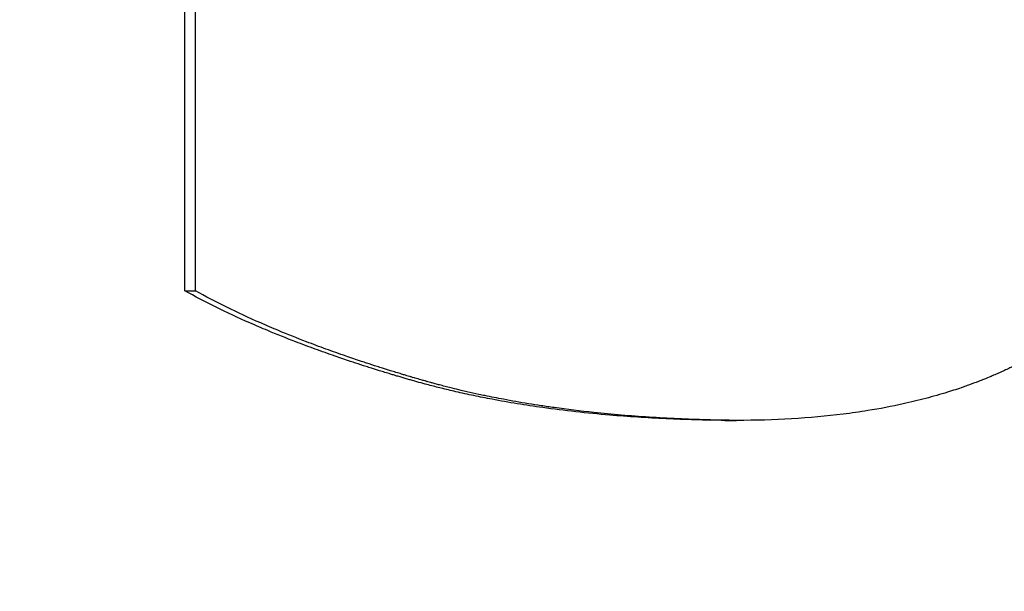
# Model space of a CAD drawing. Units: inches. Extents: x 22 to 246, y 8 to 171.
# Drawn here: x 107 to 107, y 151 to 151 of the extents above; entities that cross this region are included whole.
import ezdxf

# ---------------------------------------------------------------- set-up
doc = ezdxf.new("R2010")
doc.units = ezdxf.units.IN
doc.header["$LTSCALE"] = 16
doc.header["$MEASUREMENT"] = 0
doc.layers.add('Dimensions(ANSI)', color=7, linetype='Continuous', lineweight=18)
doc.layers.add('Visible Edges(ANSI)', color=7, linetype='Continuous', lineweight=25)
doc.styles.add('MESTEK', font='arial.ttf')
doc.dimstyles.new('MESTEK FRACTIONS', dxfattribs={"dimscale": 16, "dimtxt": 0.08, "dimasz": 0.098425, "dimexe": 0.063, "dimexo": 0.0625, "dimgap": 0.031496, "dimtad": 0, "dimtih": 1, "dimtoh": 1, "dimdec": 5, "dimrnd": 1e-08, "dimzin": 1, "dimdsep": 46, "dimlunit": 5, "dimtxsty": 'MESTEK', "dimcen": 0.09, "dimdle": 0.393701, "dimclrd": 7, "dimclre": 7, "dimclrt": 7, "dimadec": 0, "dimazin": 0, "dimtfac": 1, "dimtofl": 0, "dimtmove": 0, "dimatfit": 3, "dimfxl": 0, "dimfrac": 2, "dimtolj": 1, "dimtzin": 0, "dimlwd": 15, "dimlwe": 15, "dimarcsym": 0})

# ---------------------------------------------------------------- blocks, each defined once
blk = doc.blocks.new('*D20')
at = {"layer": 'Defpoints', "color": 0, "linetype": 'Continuous'}
for p in [(100.418768, 167.071077), (149.457649, 154.289943), (100.418768, 139.724887)]:
    blk.add_point(p, dxfattribs=at)
at = {"layer": 'Dimensions(ANSI)', "color": 7, "linetype": 'Continuous', "lineweight": 15}
for p, q in [((100.418768, 140.724887), (100.418768, 168.079077)), ((149.457649, 155.289943), (149.457649, 168.079077)), ((101.993571, 167.071077), (120.19831, 167.071077)), ((147.882846, 167.071077), (129.678107, 167.071077))]:
    blk.add_line(p, q, dxfattribs=at)
at = {"layer": 'Dimensions(ANSI)', "color": 7, "linetype": 'Continuous'}
for points in [[(101.993571, 167.333544), (101.993571, 166.80861), (100.418768, 167.071077)], [(147.882846, 167.333544), (147.882846, 166.80861), (149.457649, 167.071077)]]:
    blk.add_solid(points, dxfattribs=at)
at = {"layer": 'Dimensions(ANSI)', "color": 7, "linetype": 'Continuous', "lineweight": 18, "insert": (124.938208, 167.071077), "char_height": 1.28, "attachment_point": 5, "style": 'MESTEK'}
blk.add_mtext('\\A1; 49"\\P(1245 mm)', dxfattribs=at)

msp = doc.modelspace()

# ---------------------------------------------------------------- linework, layer by layer
at = {"layer": 'Visible Edges(ANSI)', "color": 7}
for p, q in [((107.3691056, 150.8025279), (107.3691056, 150.8286867)), ((107.3691056, 150.8025279), (107.3697012, 150.8025279)), ((107.3994904, 150.7952345), (107.4001468, 150.7952345))]:
    msp.add_line(p, q, dxfattribs=at)
for points, knots in [([(107.3697012, 150.8025279), (107.3697012, 150.8032545), (107.3697012, 150.8039812), (107.3697012, 150.8047078), (107.3697012, 150.8054344), (107.3697012, 150.8061611), (107.3697012, 150.8068877), (107.3697012, 150.807251), (107.3697012, 150.8076143), (107.3697012, 150.8079777), (107.3697012, 150.8087043), (107.3697012, 150.8094309), (107.3697012, 150.8101576), (107.3697012, 150.8112475), (107.3697012, 150.8123375), (107.3697012, 150.8134274), (107.3697012, 150.8137907), (107.3697012, 150.814154), (107.3697012, 150.8145174), (107.3697012, 150.816334), (107.3697012, 150.8181505), (107.3697012, 150.8199671), (107.3697012, 150.8203304), (107.3697012, 150.8206938), (107.3697012, 150.8210571), (107.3697012, 150.8236003), (107.3697012, 150.8261435), (107.3697012, 150.8286867)], [0, 0, 0, 0, 0.005536953, 0.005536953, 0.005536953, 0.011073906, 0.011073906, 0.011073906, 0.013842383, 0.013842383, 0.013842383, 0.019379336, 0.019379336, 0.019379336, 0.027684765, 0.027684765, 0.027684765, 0.030453242, 0.030453242, 0.030453242, 0.044295625, 0.044295625, 0.044295625, 0.047064101, 0.047064101, 0.047064101, 0.066443437, 0.066443437, 0.066443437, 0.066443437]), ([(107.4266753, 150.8072929), (107.4261794, 150.8066554), (107.425667, 150.8060418), (107.4251382, 150.805452), (107.4246094, 150.8048622), (107.4240641, 150.8042963), (107.4235021, 150.8037543), (107.423221, 150.8034832), (107.4229359, 150.8032182), (107.4226465, 150.8029591), (107.4222124, 150.8025704), (107.4217688, 150.8021952), (107.4213157, 150.8018334), (107.4211646, 150.8017128), (107.4210125, 150.8015937), (107.4208594, 150.8014761), (107.4205531, 150.8012409), (107.4202425, 150.8010116), (107.4199276, 150.8007883), (107.4197702, 150.8006766), (107.4196116, 150.8005665), (107.4194521, 150.8004578), (107.4192127, 150.8002948), (107.4189709, 150.8001352), (107.4187267, 150.7999789), (107.4186452, 150.7999268), (107.4185636, 150.7998751), (107.4184816, 150.7998237), (107.4183177, 150.799721), (107.4181527, 150.7996198), (107.4179867, 150.7995201), (107.4179036, 150.7994702), (107.4178203, 150.7994207), (107.4177367, 150.7993716), (107.4176114, 150.7992979), (107.4174854, 150.7992251), (107.4173588, 150.7991531), (107.4173166, 150.7991291), (107.4172743, 150.7991052), (107.417232, 150.7990814), (107.4171473, 150.7990338), (107.4170624, 150.7989865), (107.4169772, 150.7989396), (107.4169345, 150.7989162), (107.4168919, 150.7988929), (107.4168491, 150.7988696), (107.416785, 150.7988347), (107.4167207, 150.7988001), (107.4166563, 150.7987656), (107.4165919, 150.7987311), (107.4165273, 150.7986969), (107.4164626, 150.7986628), (107.416441, 150.7986515), (107.4164194, 150.7986402), (107.4163978, 150.7986289), (107.4163546, 150.7986063), (107.4163113, 150.7985838), (107.4162679, 150.7985614), (107.4162462, 150.7985501), (107.4162245, 150.798539), (107.4162028, 150.7985278), (107.4161594, 150.7985055), (107.4161159, 150.7984833), (107.4160723, 150.7984611), (107.4160505, 150.7984501), (107.4160287, 150.798439), (107.4160069, 150.798428), (107.4159633, 150.798406), (107.4159196, 150.798384), (107.4158758, 150.7983622), (107.4158539, 150.7983512), (107.4158319, 150.7983404), (107.4158099, 150.7983295), (107.415766, 150.7983078), (107.415722, 150.7982862), (107.4156778, 150.7982647), (107.4156557, 150.7982539), (107.4156336, 150.7982432), (107.4156115, 150.7982325), (107.4155451, 150.7982005), (107.4154784, 150.7981687), (107.4154115, 150.7981371), (107.4153669, 150.7981161), (107.4153222, 150.7980952), (107.4152774, 150.7980744), (107.4151877, 150.7980327), (107.4150976, 150.7979916), (107.415007, 150.7979509), (107.4149617, 150.7979306), (107.4149163, 150.7979103), (107.4148708, 150.7978902), (107.4147798, 150.79785), (107.4146883, 150.7978102), (107.4145964, 150.7977709), (107.4145505, 150.7977512), (107.4145044, 150.7977317), (107.4144582, 150.7977122), (107.4143196, 150.7976539), (107.41418, 150.7975967), (107.4140394, 150.7975404), (107.4139457, 150.7975029), (107.4138515, 150.7974659), (107.4137568, 150.7974293), (107.4135675, 150.7973561), (107.4133764, 150.7972848), (107.4131834, 150.7972153), (107.4130869, 150.7971806), (107.41299, 150.7971463), (107.4128926, 150.7971124), (107.4126003, 150.7970109), (107.412304, 150.7969135), (107.4120035, 150.7968203), (107.4118032, 150.7967581), (107.411601, 150.7966977), (107.411397, 150.7966392), (107.4109889, 150.7965221), (107.4105734, 150.7964124), (107.4101505, 150.79631), (107.409939, 150.7962588), (107.4097257, 150.7962094), (107.4095104, 150.7961618), (107.4088648, 150.7960192), (107.4082022, 150.795893), (107.4075225, 150.7957832), (107.4070694, 150.7957101), (107.4066087, 150.7956442), (107.4061403, 150.7955857), (107.4052034, 150.7954687), (107.404236, 150.7953809), (107.4032372, 150.7953223), (107.4022385, 150.7952638), (107.4012086, 150.7952345), (107.4001468, 150.7952345)], [0, 0, 0, 0, 0.1666667, 0.1666667, 0.1666667, 0.3333333, 0.3333333, 0.3333333, 0.4166667, 0.4166667, 0.4166667, 0.5416667, 0.5416667, 0.5416667, 0.5833333, 0.5833333, 0.5833333, 0.6666667, 0.6666667, 0.6666667, 0.7083333, 0.7083333, 0.7083333, 0.7708333, 0.7708333, 0.7708333, 0.7916667, 0.7916667, 0.7916667, 0.8333333, 0.8333333, 0.8333333, 0.8541667, 0.8541667, 0.8541667, 0.8854167, 0.8854167, 0.8854167, 0.8958333, 0.8958333, 0.8958333, 0.9166667, 0.9166667, 0.9166667, 0.9270833, 0.9270833, 0.9270833, 0.9427083, 0.9427083, 0.9427083, 0.9583333, 0.9583333, 0.9583333, 0.9635417, 0.9635417, 0.9635417, 0.9739583, 0.9739583, 0.9739583, 0.9791667, 0.9791667, 0.9791667, 0.9895833, 0.9895833, 0.9895833, 0.9947917, 0.9947917, 0.9947917, 1.0052083, 1.0052083, 1.0052083, 1.0104167, 1.0104167, 1.0104167, 1.0208333, 1.0208333, 1.0208333, 1.0260417, 1.0260417, 1.0260417, 1.0416667, 1.0416667, 1.0416667, 1.0520833, 1.0520833, 1.0520833, 1.0729167, 1.0729167, 1.0729167, 1.0833333, 1.0833333, 1.0833333, 1.1041667, 1.1041667, 1.1041667, 1.1145833, 1.1145833, 1.1145833, 1.1458333, 1.1458333, 1.1458333, 1.1666667, 1.1666667, 1.1666667, 1.2083333, 1.2083333, 1.2083333, 1.2291667, 1.2291667, 1.2291667, 1.2916667, 1.2916667, 1.2916667, 1.3333333, 1.3333333, 1.3333333, 1.4166667, 1.4166667, 1.4166667, 1.4583333, 1.4583333, 1.4583333, 1.5833333, 1.5833333, 1.5833333, 1.6666667, 1.6666667, 1.6666667, 1.8333333, 1.8333333, 1.8333333, 2, 2, 2, 2]), ([(107.3994904, 150.7952345), (107.3983655, 150.7952453), (107.3972628, 150.7952755), (107.3961829, 150.795325), (107.3951029, 150.7953746), (107.3940457, 150.7954434), (107.3930118, 150.7955317), (107.3917195, 150.795642), (107.3904637, 150.7957825), (107.3892456, 150.7959533), (107.3890019, 150.7959875), (107.3887598, 150.7960229), (107.3885192, 150.7960594), (107.3880379, 150.7961326), (107.3875627, 150.7962106), (107.3870936, 150.7962934), (107.3868591, 150.7963349), (107.3866261, 150.7963775), (107.3863946, 150.7964213), (107.3860474, 150.7964871), (107.3857036, 150.7965556), (107.3853633, 150.7966268), (107.385023, 150.796698), (107.3846862, 150.7967719), (107.3843529, 150.7968485), (107.3840752, 150.7969124), (107.3837999, 150.7969782), (107.383527, 150.7970458), (107.3834724, 150.7970594), (107.383418, 150.797073), (107.3833636, 150.7970866), (107.3831189, 150.7971482), (107.3828762, 150.7972113), (107.3826355, 150.7972759), (107.3825552, 150.7972975), (107.3824752, 150.7973192), (107.3823954, 150.7973411), (107.3822359, 150.7973849), (107.3820772, 150.7974293), (107.3819194, 150.7974744), (107.3818405, 150.797497), (107.3817618, 150.7975198), (107.3816833, 150.7975426), (107.3816048, 150.7975654), (107.3815266, 150.7975883), (107.3814485, 150.7976112), (107.3813704, 150.7976342), (107.3812925, 150.7976571), (107.3812148, 150.7976802), (107.3811371, 150.7977032), (107.3810595, 150.7977263), (107.3809822, 150.7977494), (107.3809565, 150.7977571), (107.3809307, 150.7977649), (107.380905, 150.7977726), (107.3808278, 150.7977957), (107.3807508, 150.797819), (107.380674, 150.7978422), (107.3806228, 150.7978578), (107.3805717, 150.7978733), (107.3805206, 150.7978889), (107.3804186, 150.79792), (107.3803169, 150.7979512), (107.3802155, 150.7979825), (107.3801648, 150.7979981), (107.3801142, 150.7980138), (107.3800637, 150.7980295), (107.3799121, 150.7980766), (107.3797614, 150.7981239), (107.3796114, 150.7981714), (107.3795114, 150.7982031), (107.3794118, 150.7982348), (107.3793125, 150.7982667), (107.3791139, 150.7983304), (107.3789167, 150.7983945), (107.3787209, 150.7984589), (107.378623, 150.7984911), (107.3785255, 150.7985234), (107.3784282, 150.7985558), (107.3781366, 150.798653), (107.3778482, 150.7987511), (107.3775629, 150.7988499), (107.3773727, 150.7989158), (107.3771839, 150.7989821), (107.3769965, 150.7990487), (107.3766217, 150.799182), (107.3762526, 150.7993167), (107.3758892, 150.7994529), (107.3757075, 150.799521), (107.3755272, 150.7995894), (107.3753483, 150.7996583), (107.3748117, 150.7998647), (107.3742879, 150.8000745), (107.3737771, 150.8002876), (107.3734366, 150.8004296), (107.3731018, 150.8005731), (107.3727728, 150.8007181), (107.3721149, 150.801008), (107.3714801, 150.8013038), (107.3708688, 150.8016054), (107.3702575, 150.8019071), (107.3696697, 150.8022146), (107.3691056, 150.8025279)], [0, 0, 0, 0, 0.1666667, 0.1666667, 0.1666667, 0.3333333, 0.3333333, 0.3333333, 0.5416667, 0.5416667, 0.5416667, 0.5833333, 0.5833333, 0.5833333, 0.6666667, 0.6666667, 0.6666667, 0.7083333, 0.7083333, 0.7083333, 0.7708333, 0.7708333, 0.7708333, 0.8333333, 0.8333333, 0.8333333, 0.8854167, 0.8854167, 0.8854167, 0.8958333, 0.8958333, 0.8958333, 0.9427083, 0.9427083, 0.9427083, 0.9583333, 0.9583333, 0.9583333, 0.9895833, 0.9895833, 0.9895833, 1.0052083, 1.0052083, 1.0052083, 1.0208333, 1.0208333, 1.0208333, 1.0364583, 1.0364583, 1.0364583, 1.0520833, 1.0520833, 1.0520833, 1.0572917, 1.0572917, 1.0572917, 1.0729167, 1.0729167, 1.0729167, 1.0833333, 1.0833333, 1.0833333, 1.1041667, 1.1041667, 1.1041667, 1.1145833, 1.1145833, 1.1145833, 1.1458333, 1.1458333, 1.1458333, 1.1666667, 1.1666667, 1.1666667, 1.2083333, 1.2083333, 1.2083333, 1.2291667, 1.2291667, 1.2291667, 1.2916667, 1.2916667, 1.2916667, 1.3333333, 1.3333333, 1.3333333, 1.4166667, 1.4166667, 1.4166667, 1.4583333, 1.4583333, 1.4583333, 1.5833333, 1.5833333, 1.5833333, 1.6666667, 1.6666667, 1.6666667, 1.8333333, 1.8333333, 1.8333333, 2, 2, 2, 2]), ([(107.4001468, 150.7952345), (107.3990197, 150.7952453), (107.3979148, 150.7952755), (107.3968327, 150.795325), (107.3957506, 150.7953746), (107.3946912, 150.7954434), (107.3936553, 150.7955317), (107.3931374, 150.7955758), (107.3926253, 150.7956248), (107.3921191, 150.7956786), (107.3913598, 150.7957593), (107.3906139, 150.7958508), (107.3898815, 150.7959533), (107.3896374, 150.7959875), (107.3893948, 150.7960229), (107.3891537, 150.7960594), (107.3886714, 150.7961326), (107.3881953, 150.7962106), (107.3877253, 150.7962934), (107.3874903, 150.7963349), (107.3872568, 150.7963775), (107.3870248, 150.7964213), (107.3866769, 150.7964871), (107.3863325, 150.7965556), (107.3859915, 150.7966268), (107.3858778, 150.7966505), (107.3857646, 150.7966745), (107.3856517, 150.7966989), (107.3854259, 150.7967475), (107.3852017, 150.7967974), (107.3849791, 150.7968485), (107.3848678, 150.7968741), (107.3847568, 150.7968999), (107.3846463, 150.7969261), (107.3844805, 150.7969653), (107.3843156, 150.7970052), (107.3841515, 150.7970458), (107.3840968, 150.7970594), (107.3840423, 150.797073), (107.3839878, 150.7970866), (107.3838788, 150.797114), (107.3837702, 150.7971417), (107.3836621, 150.7971696), (107.383608, 150.7971836), (107.383554, 150.7971977), (107.3835001, 150.7972118), (107.3834192, 150.797233), (107.3833386, 150.7972544), (107.3832582, 150.7972759), (107.3831778, 150.7972975), (107.3830977, 150.7973192), (107.3830177, 150.7973411), (107.382991, 150.7973484), (107.3829644, 150.7973557), (107.3829378, 150.797363), (107.3828846, 150.7973777), (107.3828315, 150.7973924), (107.3827785, 150.7974073), (107.382752, 150.7974147), (107.3827255, 150.7974221), (107.3826991, 150.7974295), (107.3826462, 150.7974444), (107.3825934, 150.7974594), (107.3825407, 150.7974744), (107.3825143, 150.797482), (107.382488, 150.7974895), (107.3824617, 150.7974971), (107.3824091, 150.7975122), (107.3823566, 150.7975274), (107.3823041, 150.7975426), (107.3822779, 150.7975502), (107.3822517, 150.7975578), (107.3822256, 150.7975655), (107.3821732, 150.7975807), (107.382121, 150.797596), (107.3820688, 150.7976112), (107.3820427, 150.7976189), (107.3820167, 150.7976265), (107.3819906, 150.7976342), (107.3819386, 150.7976495), (107.3818866, 150.7976648), (107.3818347, 150.7976802), (107.3818087, 150.7976879), (107.3817828, 150.7976955), (107.3817569, 150.7977032), (107.381705, 150.7977186), (107.3816533, 150.797734), (107.3816017, 150.7977494), (107.3815758, 150.7977571), (107.38155, 150.7977649), (107.3815242, 150.7977726), (107.3814469, 150.7977957), (107.3813698, 150.797819), (107.3812928, 150.7978422), (107.3812415, 150.7978578), (107.3811903, 150.7978733), (107.3811391, 150.7978889), (107.3810369, 150.79792), (107.380935, 150.7979512), (107.3808334, 150.7979825), (107.3807826, 150.7979981), (107.3807319, 150.7980138), (107.3806813, 150.7980295), (107.3805294, 150.7980766), (107.3803784, 150.7981239), (107.3802281, 150.7981714), (107.3801279, 150.7982031), (107.3800281, 150.7982348), (107.3799286, 150.7982667), (107.3797296, 150.7983304), (107.379532, 150.7983945), (107.3793358, 150.7984589), (107.3792377, 150.7984911), (107.37914, 150.7985234), (107.3790426, 150.7985558), (107.3787504, 150.798653), (107.3784613, 150.7987511), (107.3781755, 150.7988499), (107.3779849, 150.7989158), (107.3777957, 150.7989821), (107.377608, 150.7990487), (107.3772325, 150.799182), (107.3768626, 150.7993167), (107.3764984, 150.7994529), (107.3763164, 150.799521), (107.3761357, 150.7995894), (107.3759565, 150.7996583), (107.3754188, 150.7998647), (107.374894, 150.8000745), (107.3743821, 150.8002876), (107.3740409, 150.8004296), (107.3737055, 150.8005731), (107.3733759, 150.8007181), (107.3727166, 150.801008), (107.3720806, 150.8013038), (107.371468, 150.8016054), (107.3708555, 150.8019071), (107.3702665, 150.8022146), (107.3697012, 150.8025279)], [0, 0, 0, 0, 0.1666667, 0.1666667, 0.1666667, 0.3333333, 0.3333333, 0.3333333, 0.4166667, 0.4166667, 0.4166667, 0.5416667, 0.5416667, 0.5416667, 0.5833333, 0.5833333, 0.5833333, 0.6666667, 0.6666667, 0.6666667, 0.7083333, 0.7083333, 0.7083333, 0.7708333, 0.7708333, 0.7708333, 0.7916667, 0.7916667, 0.7916667, 0.8333333, 0.8333333, 0.8333333, 0.8541667, 0.8541667, 0.8541667, 0.8854167, 0.8854167, 0.8854167, 0.8958333, 0.8958333, 0.8958333, 0.9166667, 0.9166667, 0.9166667, 0.9270833, 0.9270833, 0.9270833, 0.9427083, 0.9427083, 0.9427083, 0.9583333, 0.9583333, 0.9583333, 0.9635417, 0.9635417, 0.9635417, 0.9739583, 0.9739583, 0.9739583, 0.9791667, 0.9791667, 0.9791667, 0.9895833, 0.9895833, 0.9895833, 0.9947917, 0.9947917, 0.9947917, 1.0052083, 1.0052083, 1.0052083, 1.0104167, 1.0104167, 1.0104167, 1.0208333, 1.0208333, 1.0208333, 1.0260417, 1.0260417, 1.0260417, 1.0364583, 1.0364583, 1.0364583, 1.0416667, 1.0416667, 1.0416667, 1.0520833, 1.0520833, 1.0520833, 1.0572917, 1.0572917, 1.0572917, 1.0729167, 1.0729167, 1.0729167, 1.0833333, 1.0833333, 1.0833333, 1.1041667, 1.1041667, 1.1041667, 1.1145833, 1.1145833, 1.1145833, 1.1458333, 1.1458333, 1.1458333, 1.1666667, 1.1666667, 1.1666667, 1.2083333, 1.2083333, 1.2083333, 1.2291667, 1.2291667, 1.2291667, 1.2916667, 1.2916667, 1.2916667, 1.3333333, 1.3333333, 1.3333333, 1.4166667, 1.4166667, 1.4166667, 1.4583333, 1.4583333, 1.4583333, 1.5833333, 1.5833333, 1.5833333, 1.6666667, 1.6666667, 1.6666667, 1.8333333, 1.8333333, 1.8333333, 2, 2, 2, 2])]:
    msp.add_open_spline(points, degree=3, knots=knots, dxfattribs=at)

# ---------------------------------------------------------------- dimensions: what is measured, and where the dimension line sits
at = {"layer": 'Dimensions(ANSI)', "color": 7, "linetype": 'Continuous', "lineweight": 18}
dim = msp.add_linear_dim(base=(100.4187679, 167.0710771), p1=(149.457649, 154.2899434), p2=(100.4187679, 139.7248866), text=' 49"\\P(1245 mm)', dimstyle='MESTEK FRACTIONS', override={"dimtih": 0, "dimtoh": 0, "dimdec": 5, "dimtp": 0, "dimtm": 0, "dimtdec": 2, "dimatfit": 1}, dxfattribs=at)
dim.commit()
dim.dimension.update_dxf_attribs({"geometry": '*D20', "text_midpoint": (124.9382084, 167.0710771), "dimtype": 160})

doc.saveas('drawing.dxf')
